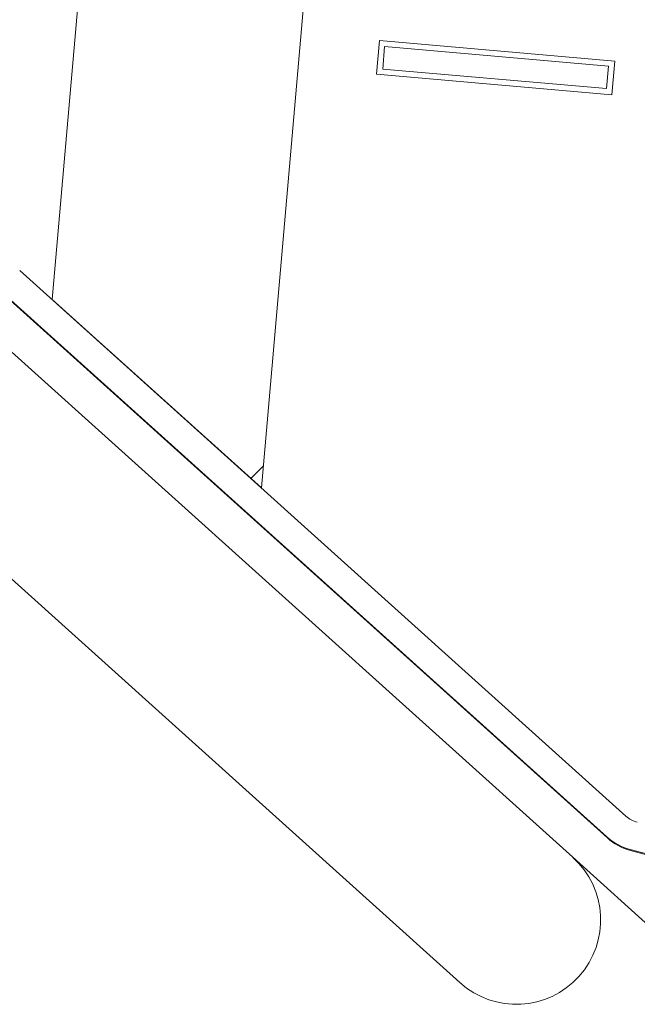
# Model space of a CAD drawing. Extents: x 421 to 3339, y -287 to 2951.
# Drawn here: x 1038 to 1148, y 1614 to 1789 of the extents above; entities that cross this region are included whole.
import ezdxf

# ---------------------------------------------------------------- set-up
doc = ezdxf.new("R2010")
doc.units = 0
doc.header["$LTSCALE"] = 10
doc.layers.add('Schraffur', color=179, linetype='Continuous', lineweight=9)
doc.layers.add('Sichtbare Kanten(Brunner)', color=7, linetype='Continuous', lineweight=50)

msp = doc.modelspace()

# ---------------------------------------------------------------- linework, layer by layer
at = {"layer": 'Schraffur', "color": 7, "lineweight": 15}
msp.add_line((1078.92, 1707.54), (1081.11, 1709.73), dxfattribs=at)
at = {"layer": 'Sichtbare Kanten(Brunner)', "color": 7, "lineweight": 15}
for p, q in [((1058.48, 1910.03), (1043.55, 1739.38)), ((1080.78, 1705.87), (1098.33, 1906.54)), ((1101.28, 1779.5), (1101.8, 1785.48)), ((1101.8, 1785.48), (1143.64, 1781.82)), ((1102.71, 1784.4), (1102.36, 1780.41)), ((1142.56, 1780.91), (1102.71, 1784.4)), ((1143.64, 1781.82), (1143.12, 1775.84)), ((1102.36, 1780.41), (1142.21, 1776.92)), ((1142.21, 1776.92), (1142.56, 1780.91)), ((1143.12, 1775.84), (1101.28, 1779.5)), ((1145.61, 1647.49), (1037.78, 1744.58)), ((1142.34, 1643.59), (1034.32, 1740.85)), ((1034.43, 1740.87), (1142.27, 1643.77)), ((1043.55, 1739.38), (1080.78, 1705.87)), ((1136.18, 1640.14), (1031, 1734.84)), ((1014.69, 1709.15), (1116.1, 1617.84)), ((1152.18, 1625.72), (1136.18, 1640.14)), ((1146.37, 1641.54), (1164.43, 1636.71)), ((1174.93, 1633.73), (1146.45, 1641.36))]:
    msp.add_line(p, q, dxfattribs=at)
for centre, radius, end in [((1148.96, 1651.2), 5, 255), ((1148.96, 1651.2), 10, 255), ((1149.03, 1651.02), 10, 255), ((1126.14, 1628.99), 15, 48)]:
    msp.add_arc(centre, radius, 228, end, dxfattribs=at)

doc.saveas('drawing.dxf')
